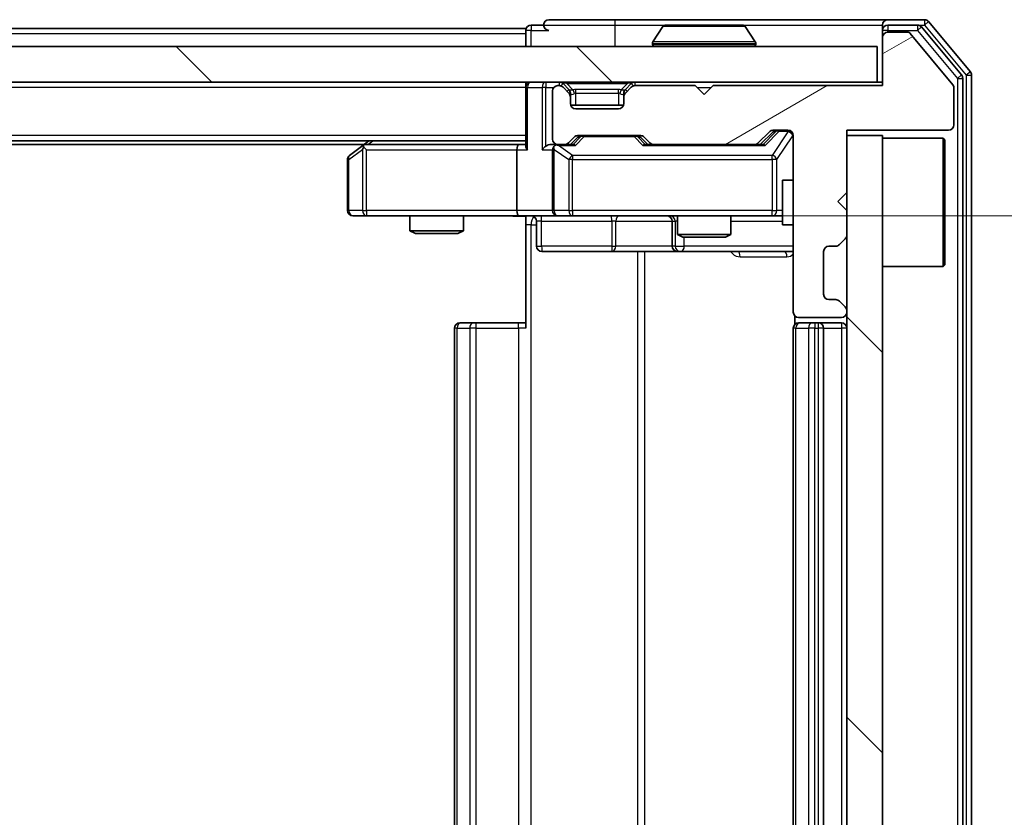
# Model space of a CAD drawing. Units: millimetres. Extents: x 0 to 8271, y 0 to 1405.
# Drawn here: x 2322 to 2377, y 1106 to 1150 of the extents above; entities that cross this region are included whole.
import ezdxf

# ---------------------------------------------------------------- set-up
doc = ezdxf.new("R2010")
doc.units = ezdxf.units.MM
doc.header["$LTSCALE"] = 2.5
doc.layers.get('Defpoints').update_dxf_attribs({"lineweight": 25})
for name, color, linetype, lineweight in [('Dimension (ISO)', 7, 'Continuous', 18), ('Dimension (ISO) @ 1', 7, 'Continuous', 18), ('Hatch (ISO)', 1, 'Continuous', 18), ('Visible (ISO)', 7, 'Continuous', 35), ('Visible Narrow (ISO)', 7, 'Continuous', 25)]:
    doc.layers.add(name, color=color, linetype=linetype, lineweight=lineweight)
doc.styles.add('Note Text (TK)', font='MS PGothic.ttf')
doc.dimstyles.new('Default - Method 1b (TK)', dxfattribs={"dimscale": 2.5, "dimtxt": 2.5, "dimasz": 2.5, "dimexe": 1, "dimexo": 1.5, "dimgap": 1, "dimtad": 1, "dimrnd": 1e-08, "dimdsep": 46, "dimtxsty": 'Note Text (TK)', "dimcen": 0.09, "dimdle": 5, "dimclrd": 100, "dimclre": 100, "dimclrt": 7, "dimadec": 1, "dimazin": 1, "dimtfac": 1, "dimtmove": 0, "dimatfit": 3, "dimfxl": 1, "dimtolj": 1, "dimlwd": -1, "dimlwe": -1, "dimarcsym": 0})
pattern_1 = [(135.0002, (915, -40), (-11.22528, -11.22536), [])]

# ---------------------------------------------------------------- blocks, each defined once
blk = doc.blocks.new('*D36')
at = {"layer": 'Defpoints', "color": 0}
for p in [(2349.723, 1139.306), (2349.723, 1073.306), (2444.723, 1073.306)]:
    blk.add_point(p, dxfattribs=at)
at = {"layer": 'Dimension (ISO)', "color": 100}
for p, q in [((2357.223, 1139.306), (2449.723, 1139.306)), ((2444.723, 1126.806), (2444.723, 1085.806)), ((2357.223, 1073.306), (2449.723, 1073.306))]:
    blk.add_line(p, q, dxfattribs=at)
for points in [[(2442.64, 1126.806), (2446.807, 1126.806), (2444.723, 1139.306)], [(2442.64, 1085.806), (2446.807, 1085.806), (2444.723, 1073.306)]]:
    blk.add_solid(points, dxfattribs=at)
at = {"layer": 'Dimension (ISO)', "color": 7, "insert": (2433.473, 1098.209), "char_height": 12.5, "attachment_point": 4, "rotation": 90, "style": 'Note Text (TK)'}
blk.add_mtext('\\A1;66', dxfattribs=at)

msp = doc.modelspace()

# ---------------------------------------------------------------- hatches: boundary and pattern name
at = {"layer": 'Hatch (ISO)'}
h = msp.add_hatch(dxfattribs=at)
h.set_pattern_fill('ANSI31', color=256, scale=127, angle=-14.99998, style=0)
h.set_pattern_definition([(30, (915, -40), (-7.9375, 13.74815), [])])
edge = h.paths.add_edge_path()
edge.add_line((2370.099, 1146.6059), (2360.599, 1146.6059))
edge.add_line((2360.599, 1146.6059), (2360.099, 1146.1059))
edge.add_line((2360.099, 1146.1059), (2359.599, 1146.6059))
edge.add_line((2359.599, 1146.6059), (2356.2233, 1146.6059))
edge.add_ellipse((2356.2233, 1146.3059), major_axis=(-0.3, 0), ratio=1, start_angle=270, end_angle=315)
edge.add_line((2356.0111, 1146.518), (2355.6869, 1146.1938))
edge.add_ellipse((2355.899, 1145.9817), major_axis=(-0.2121, -0.2121), ratio=1, start_angle=270, end_angle=315)
edge.add_line((2355.599, 1145.9817), (2355.599, 1145.6059))
edge.add_ellipse((2355.299, 1145.6059), major_axis=(0, -0.3), ratio=1, start_angle=0, end_angle=90, ccw=False)
edge.add_line((2355.299, 1145.3059), (2352.899, 1145.3059))
edge.add_ellipse((2352.899, 1145.6059), major_axis=(-0.3, 0), ratio=1, start_angle=0, end_angle=90, ccw=False)
edge.add_line((2352.599, 1145.6059), (2352.599, 1145.9817))
edge.add_ellipse((2352.299, 1145.9817), major_axis=(0, 0.3), ratio=1, start_angle=270, end_angle=315)
edge.add_line((2352.5111, 1146.1938), (2352.1869, 1146.518))
edge.add_ellipse((2351.9747, 1146.3059), major_axis=(-0.2121, 0.2121), ratio=1, start_angle=270, end_angle=315)
edge.add_line((2351.9747, 1146.6059), (2351.899, 1146.6059))
edge.add_ellipse((2351.899, 1146.3059), major_axis=(-0.3, 0), ratio=1, start_angle=270, end_angle=360)
edge.add_line((2351.599, 1146.3059), (2351.599, 1143.6059))
edge.add_ellipse((2351.899, 1143.6059), major_axis=(0, -0.3), ratio=1, start_angle=270, end_angle=360)
edge.add_line((2351.899, 1143.3059), (2352.2747, 1143.3059))
edge.add_ellipse((2352.2747, 1143.6059), major_axis=(0.3, 0), ratio=1, start_angle=270, end_angle=315)
edge.add_line((2352.4869, 1143.3938), (2352.8111, 1143.718))
edge.add_ellipse((2353.0233, 1143.5059), major_axis=(0.2121, 0.2121), ratio=1, start_angle=45, end_angle=90, ccw=False)
edge.add_line((2353.0233, 1143.8059), (2356.5247, 1143.8059))
edge.add_ellipse((2356.5247, 1143.5059), major_axis=(0.3, 0), ratio=1, start_angle=45, end_angle=90, ccw=False)
edge.add_line((2356.7369, 1143.718), (2357.0611, 1143.3938))
edge.add_ellipse((2357.2733, 1143.6059), major_axis=(0.2121, -0.2121), ratio=1, start_angle=270, end_angle=315)
edge.add_line((2357.2733, 1143.3059), (2362.9247, 1143.3059))
edge.add_ellipse((2362.9247, 1143.6059), major_axis=(0.3, 0), ratio=1, start_angle=270, end_angle=315)
edge.add_line((2363.1369, 1143.3938), (2363.7611, 1144.018))
edge.add_ellipse((2363.9733, 1143.8059), major_axis=(0.2121, 0.2121), ratio=1, start_angle=45, end_angle=90, ccw=False)
edge.add_line((2363.9733, 1144.1059), (2364.799, 1144.1059))
edge.add_ellipse((2364.799, 1143.8059), major_axis=(0.3, 0), ratio=1, start_angle=0, end_angle=90, ccw=False)
edge.add_line((2365.099, 1143.8059), (2365.099, 1133.9059))
edge.add_ellipse((2365.399, 1133.9059), major_axis=(0, -0.3), ratio=1, start_angle=270, end_angle=360)
edge.add_line((2365.399, 1133.6059), (2367.799, 1133.6059))
edge.add_ellipse((2367.799, 1133.9059), major_axis=(0.3, 0), ratio=1, start_angle=270, end_angle=360)
edge.add_line((2368.099, 1133.9059), (2368.099, 1133.9817))
edge.add_ellipse((2367.799, 1133.9817), major_axis=(0, 0.3), ratio=1, start_angle=270, end_angle=315)
edge.add_line((2368.0111, 1134.1938), (2367.6869, 1134.518))
edge.add_ellipse((2367.4747, 1134.3059), major_axis=(-0.2121, 0.2121), ratio=1, start_angle=270, end_angle=315)
edge.add_line((2367.4747, 1134.6059), (2367.099, 1134.6059))
edge.add_ellipse((2367.099, 1134.9059), major_axis=(-0.3, 0), ratio=1, start_angle=0, end_angle=90, ccw=False)
edge.add_line((2366.799, 1134.9059), (2366.799, 1137.3059))
edge.add_ellipse((2367.099, 1137.3059), major_axis=(0, 0.3), ratio=1, start_angle=0, end_angle=90, ccw=False)
edge.add_line((2367.099, 1137.6059), (2367.4747, 1137.6059))
edge.add_ellipse((2367.4747, 1137.9059), major_axis=(0.3, 0), ratio=1, start_angle=270, end_angle=315)
edge.add_line((2367.6869, 1137.6938), (2368.0111, 1138.018))
edge.add_ellipse((2367.799, 1138.2302), major_axis=(0.2121, 0.2121), ratio=1, start_angle=270, end_angle=315)
edge.add_line((2368.099, 1138.2302), (2368.099, 1139.6059))
edge.add_line((2368.099, 1139.6059), (2367.599, 1140.1059))
edge.add_line((2367.599, 1140.1059), (2368.099, 1140.6059))
edge.add_line((2368.099, 1140.6059), (2368.099, 1144.1059))
edge.add_line((2368.099, 1144.1059), (2373.799, 1144.1059))
edge.add_ellipse((2373.799, 1144.4059), major_axis=(0.3, 0), ratio=1, start_angle=270, end_angle=360)
edge.add_line((2374.099, 1144.4059), (2374.099, 1146.5335))
edge.add_ellipse((2373.899, 1146.5335), major_axis=(0, 0.2), ratio=1, start_angle=270, end_angle=309.80557)
edge.add_line((2374.0526, 1146.6615), (2371.659, 1149.534))
edge.add_ellipse((2371.5053, 1149.4059), major_axis=(-0.128, 0.1536), ratio=1, start_angle=270, end_angle=320.19443)
edge.add_line((2371.5053, 1149.6059), (2370.399, 1149.6059))
edge.add_ellipse((2370.399, 1149.3059), major_axis=(-0.3, 0), ratio=1, start_angle=270, end_angle=360)
edge.add_line((2370.099, 1149.3059), (2370.099, 1146.6059))
h = msp.add_hatch(dxfattribs=at)
h.set_pattern_fill('ANSI31', color=256, scale=127, angle=90.00021, style=0)
h.set_pattern_definition(pattern_1)
h.paths.add_polyline_path([(2130.399, 1148.8059), (2130.399, 1146.8059), (2369.799, 1146.8059), (2369.799, 1148.8059)])
h = msp.add_hatch(dxfattribs=at)
h.set_pattern_fill('ANSI31', color=256, scale=127, angle=90.00021, style=0)
h.set_pattern_definition(pattern_1)
h.paths.add_polyline_path([(2370.099, 1143.8059), (2368.099, 1143.8059), (2368.099, 1068.8059), (2370.099, 1068.8059)])

# ---------------------------------------------------------------- linework, layer by layer
at = {"layer": 'Visible (ISO)'}
for p, q in [((2355.099, 1150.3059), (2351.399, 1150.3059)), ((2370.399, 1150.3059), (2355.099, 1150.3059)), ((2372.4585, 1150.3059), (2370.399, 1150.3059)), ((2375.0295, 1147.3894), (2372.6889, 1150.198)), ((2350.099, 1149.8059), (2150.099, 1149.8059)), ((2350.099, 1149.5059), (2350.099, 1149.8059)), ((2351.099, 1150.0059), (2350.399, 1150.0059)), ((2357.7898, 1149.9149), (2357.2313, 1149.0556)), ((2362.2405, 1150.0059), (2357.9575, 1150.0059)), ((2362.4081, 1149.9149), (2362.9667, 1149.0556)), ((2370.099, 1149.7059), (2370.099, 1150.0059)), ((2370.099, 1149.7059), (2370.099, 1149.3059)), ((2372.0576, 1150.0059), (2370.399, 1150.0059)), ((2371.5053, 1149.6059), (2370.399, 1149.6059)), ((2374.5295, 1147.2083), (2372.2881, 1149.898)), ((2350.099, 1149.5059), (2350.099, 1148.8059)), ((2370.099, 1149.3059), (2370.099, 1146.6059)), ((2374.0526, 1146.6615), (2371.659, 1149.534)), ((2369.799, 1148.8059), (2130.399, 1148.8059)), ((2357.199, 1148.9059), (2357.199, 1148.9466)), ((2362.999, 1148.9059), (2362.999, 1148.9466)), ((2369.799, 1146.8059), (2369.799, 1148.8059)), ((2130.399, 1146.8059), (2369.799, 1146.8059)), ((2350.099, 1146.5059), (2350.099, 1146.8059)), ((2370.099, 1146.8059), (2369.799, 1146.8059)), ((2374.599, 1065.5956), (2374.599, 1147.0163)), ((2375.099, 1065.4145), (2375.099, 1147.1973)), ((2350.099, 1146.5059), (2350.099, 1143.218)), ((2351.599, 1146.3059), (2351.599, 1143.6059)), ((2351.9747, 1146.6059), (2351.899, 1146.6059)), ((2352.5111, 1146.3938), (2352.1869, 1146.718)), ((2352.5111, 1146.1938), (2352.1869, 1146.518)), ((2352.5316, 1146.3733), (2352.5111, 1146.3938)), ((2355.6869, 1146.3938), (2355.6664, 1146.3733)), ((2356.0111, 1146.718), (2355.6869, 1146.3938)), ((2356.0111, 1146.518), (2355.6869, 1146.1938)), ((2359.599, 1146.6059), (2356.2233, 1146.6059)), ((2360.099, 1146.1059), (2359.599, 1146.6059)), ((2360.599, 1146.6059), (2360.099, 1146.1059)), ((2370.099, 1146.6059), (2360.599, 1146.6059)), ((2374.099, 1144.4059), (2374.099, 1146.5335)), ((2352.599, 1145.9817), (2352.599, 1146.1817)), ((2352.599, 1145.6059), (2352.599, 1145.9817)), ((2355.599, 1146.1817), (2355.599, 1145.9817)), ((2355.599, 1145.9817), (2355.599, 1145.6059)), ((2355.5818, 1145.5059), (2352.6162, 1145.5059)), ((2355.299, 1145.3059), (2352.899, 1145.3059)), ((2363.1369, 1143.3938), (2363.7611, 1144.018)), ((2363.249, 1143.3059), (2363.9611, 1144.018)), ((2363.9733, 1144.1059), (2364.799, 1144.1059)), ((2368.099, 1140.6059), (2368.099, 1144.1059)), ((2368.099, 1144.1059), (2373.799, 1144.1059)), ((2350.099, 1143.5059), (2150.099, 1143.5059)), ((2341.299, 1143.5059), (2340.9523, 1143.2459)), ((2352.4869, 1143.3938), (2352.8111, 1143.718)), ((2352.599, 1143.3059), (2353.0111, 1143.718)), ((2353.0233, 1143.8059), (2356.5247, 1143.8059)), ((2356.5369, 1143.718), (2356.949, 1143.3059)), ((2356.7369, 1143.718), (2357.0611, 1143.3938)), ((2365.099, 1143.8059), (2365.099, 1133.9059)), ((2370.099, 1143.8059), (2368.099, 1143.8059)), ((2368.099, 1143.8059), (2368.099, 1068.8059)), ((2370.099, 1068.8059), (2370.099, 1143.8059)), ((2370.099, 1143.6559), (2373.499, 1143.6559)), ((2373.499, 1136.4559), (2373.499, 1143.6559)), ((2373.599, 1143.5559), (2373.499, 1143.6559)), ((2373.599, 1143.5559), (2373.599, 1136.5559)), ((2341.0323, 1143.3059), (2159.1657, 1143.3059)), ((2340.9523, 1143.2459), (2340.219, 1142.6959)), ((2341.1624, 1143.0059), (2341.0068, 1143.1615)), ((2349.7233, 1143.3059), (2341.1323, 1143.3059)), ((2349.599, 1143.0059), (2349.599, 1139.6059)), ((2350.099, 1143.3059), (2349.7233, 1143.3059)), ((2351.899, 1143.3059), (2351.5233, 1143.3059)), ((2351.599, 1143.0059), (2351.599, 1139.6059)), ((2351.899, 1143.3059), (2352.2747, 1143.3059)), ((2352.7751, 1143.3059), (2352.2747, 1143.3059)), ((2357.2733, 1143.3059), (2356.7729, 1143.3059)), ((2357.2733, 1143.3059), (2362.9247, 1143.3059)), ((2363.4251, 1143.3059), (2362.9247, 1143.3059)), ((2340.099, 1142.4559), (2340.099, 1139.6059)), ((2364.499, 1141.3059), (2364.499, 1138.8059)), ((2365.099, 1141.3059), (2364.499, 1141.3059)), ((2367.599, 1140.1059), (2368.099, 1140.6059)), ((2368.099, 1139.6059), (2367.599, 1140.1059)), ((2368.099, 1138.2302), (2368.099, 1139.6059)), ((2340.399, 1139.3059), (2341.1624, 1139.3059)), ((2341.1624, 1139.3059), (2349.7233, 1139.3059)), ((2343.599, 1139.3059), (2343.599, 1138.4593)), ((2346.599, 1139.3059), (2346.599, 1138.4593)), ((2351.899, 1139.3059), (2349.7233, 1139.3059)), ((2350.099, 1139.2982), (2350.099, 1138.8059)), ((2351.899, 1139.3059), (2352.7172, 1139.3059)), ((2352.7172, 1139.3059), (2363.9136, 1139.3059)), ((2358.599, 1139.3059), (2358.599, 1138.2593)), ((2361.599, 1139.3059), (2361.599, 1138.2593)), ((2363.9136, 1139.3059), (2364.499, 1139.3059)), ((2350.099, 1133.0059), (2350.099, 1138.8059)), ((2350.7003, 1139.0059), (2350.7003, 1137.6059)), ((2358.3045, 1139.0059), (2358.3045, 1137.6059)), ((2365.099, 1138.8059), (2364.499, 1138.8059)), ((2343.599, 1138.4593), (2346.599, 1138.4593)), ((2343.9057, 1138.3059), (2343.599, 1138.4593)), ((2346.2923, 1138.3059), (2343.9057, 1138.3059)), ((2346.2923, 1138.3059), (2346.599, 1138.4593)), ((2358.599, 1138.2593), (2361.599, 1138.2593)), ((2358.9057, 1138.1059), (2358.599, 1138.2593)), ((2361.2923, 1138.1059), (2358.9057, 1138.1059)), ((2361.2923, 1138.1059), (2361.599, 1138.2593)), ((2367.6869, 1137.6938), (2368.0111, 1138.018)), ((2367.099, 1137.6059), (2367.4747, 1137.6059)), ((2351.0003, 1137.3059), (2354.9299, 1137.3059)), ((2354.9299, 1137.3059), (2358.6045, 1137.3059)), ((2358.6045, 1137.3059), (2358.776, 1137.3059)), ((2358.776, 1137.3059), (2365.099, 1137.3059)), ((2366.799, 1134.9059), (2366.799, 1137.3059)), ((2370.099, 1136.4559), (2373.499, 1136.4559)), ((2373.599, 1136.5559), (2373.499, 1136.4559)), ((2367.4747, 1134.6059), (2367.099, 1134.6059)), ((2368.0111, 1134.1938), (2367.6869, 1134.518)), ((2365.1888, 1133.6918), (2365.1888, 1133.22)), ((2365.399, 1133.6059), (2367.799, 1133.6059)), ((2368.099, 1133.9059), (2368.099, 1133.9817)), ((2346.099, 1133.0059), (2346.099, 1079.6059)), ((2346.399, 1133.3059), (2346.4576, 1133.3059)), ((2347.1647, 1133.3059), (2346.4576, 1133.3059)), ((2347.1647, 1133.3059), (2347.3061, 1133.3059)), ((2349.6848, 1133.3059), (2347.3061, 1133.3059)), ((2349.6848, 1133.3059), (2350.099, 1133.3059)), ((2365.099, 1133.0059), (2365.099, 1079.6059)), ((2365.399, 1133.3059), (2365.4576, 1133.3059)), ((2366.1647, 1133.3059), (2365.4576, 1133.3059)), ((2366.1647, 1133.3059), (2366.3061, 1133.3059)), ((2366.499, 1133.3059), (2366.3061, 1133.3059)), ((2367.799, 1133.3059), (2366.499, 1133.3059)), ((2366.799, 1079.6059), (2366.799, 1133.0059))]:
    msp.add_line(p, q, dxfattribs=at)
for centre, radius, start, end in [((2351.399, 1150.0059), 0.3, 90, 180), ((2370.399, 1150.0059), 0.3, 90, 180), ((2372.4585, 1150.0059), 0.3, 39.80557, 90), ((2350.399, 1149.7059), 0.3, 90, 180), ((2351.399, 1150.0059), 0.3, 180, 270), ((2357.9575, 1149.8059), 0.2, 90, 146.97613), ((2362.2405, 1149.8059), 0.2, 33.02387, 90), ((2370.399, 1149.7059), 0.3, 90, 180), ((2370.399, 1149.3059), 0.3, 90, 180), ((2371.5053, 1149.4059), 0.2, 39.80557, 90), ((2372.0576, 1149.7059), 0.3, 39.80557, 90), ((2357.399, 1148.9466), 0.2, 146.97613, 180), ((2362.799, 1148.9466), 0.2, 0, 33.02387), ((2357.299, 1148.9059), 0.1, 180, 270), ((2362.899, 1148.9059), 0.1, 270, 0), ((2374.799, 1147.1973), 0.3, 0, 39.80557), ((2350.399, 1146.5059), 0.3, 90, 180), ((2351.9747, 1146.5059), 0.3, 45, 90), ((2356.2233, 1146.5059), 0.3, 90, 135), ((2374.299, 1147.0163), 0.3, 0, 39.80557), ((2351.899, 1146.3059), 0.3, 90, 180), ((2351.9747, 1146.3059), 0.3, 45, 90), ((2352.299, 1146.1817), 0.3, 0, 45), ((2355.899, 1146.1817), 0.3, 135, 180), ((2356.2233, 1146.3059), 0.3, 90, 135), ((2373.899, 1146.5335), 0.2, 0, 39.80557), ((2352.299, 1145.9817), 0.3, 0, 45), ((2355.899, 1145.9817), 0.3, 135, 180), ((2352.899, 1145.6059), 0.3, 180, 270), ((2355.299, 1145.6059), 0.3, 270, 0), ((2363.9733, 1143.8059), 0.3, 90, 135), ((2364.799, 1143.8059), 0.3, 0, 90), ((2373.799, 1144.4059), 0.3, 270, 0), ((2351.899, 1143.6059), 0.3, 180, 270), ((2353.0233, 1143.5059), 0.3, 90, 135), ((2356.5247, 1143.5059), 0.3, 45, 90), ((2341.1323, 1143.0059), 0.3, 113.43798, 126.8699), ((2341.1323, 1143.0059), 0.3, 90, 113.43798), ((2351.899, 1143.0059), 0.3, 148.75555, 180), ((2351.899, 1143.0059), 0.3, 90, 113.43798), ((2352.2747, 1143.6059), 0.3, 270, 315), ((2357.2733, 1143.6059), 0.3, 225, 270), ((2362.9247, 1143.6059), 0.3, 270, 315), ((2340.399, 1142.4559), 0.3, 126.8699, 180), ((2340.399, 1139.6059), 0.3, 180, 270), ((2351.899, 1139.6059), 0.3, 180, 270), ((2350.4003, 1139.0059), 0.3, 0, 90), ((2358.0045, 1139.0059), 0.3, 0, 90), ((2367.799, 1138.2302), 0.3, 315, 0), ((2351.0003, 1137.6059), 0.3, 180, 270), ((2358.6045, 1137.6059), 0.3, 180, 270), ((2367.099, 1137.3059), 0.3, 90, 180), ((2367.4747, 1137.9059), 0.3, 270, 315), ((2367.099, 1134.9059), 0.3, 180, 270), ((2367.4747, 1134.3059), 0.3, 45, 90), ((2367.799, 1133.9817), 0.3, 0, 45), ((2365.399, 1133.9059), 0.3, 180, 270), ((2367.799, 1133.9059), 0.3, 270, 0), ((2346.399, 1133.0059), 0.3, 90, 180), ((2365.399, 1133.0059), 0.3, 90, 180), ((2366.499, 1133.0059), 0.3, 0, 90), ((2367.799, 1133.0059), 0.3, 0, 90)]:
    msp.add_arc(centre, radius, start, end, dxfattribs=at)
for centre, major_axis, ratio, start_param, end_param in [((2364.1733, 1143.8059), (-0.3, 0), 0.9998508, 4.712389, 5.4978618), ((2353.2233, 1143.5059), (-0.3, 0), 0.9998508, 4.712389, 5.4978618), ((2356.3247, 1143.5059), (0.3, 0), 0.9998508, 0.7853235, 1.5707963), ((2341.1624, 1143.0285), (0.2411, 0.4823), 0.3700244, 1.4790131, 1.7537399), ((2349.7233, 1143.0059), (0, -0.3), 0.4142136, 3.1415927, 4.712389), ((2350.399, 1143.0059), (0.2772, -0.2772), 0.4142136, 3.5342917, 4.3196899), ((2351.2233, 1143.0059), (-0.2772, -0.2772), 0.4142136, 4.3196899, 5.1050881), ((2351.5233, 1143.0059), (-0.4243, 0), 0.7071068, 4.712389, 5.4977871), ((2351.899, 1143.0285), (-0.2515, 0.483), 0.3384375, 1.1216156, 1.3963425), ((2351.9312, 1143.0059), (-0.6487, 0.2044), 0.3384375, 4.8186392, 5.0530703), ((2352.8782, 1143.0059), (0.1246, -0.2958), 0.4004104, 2.3310669, 2.974568), ((2356.6698, 1143.0059), (-0.1246, -0.2958), 0.4004104, 3.3086173, 3.9521184), ((2363.5282, 1143.0059), (0.1246, -0.2958), 0.4004104, 2.3310669, 2.974568), ((2349.7233, 1139.6059), (0, -0.3), 0.4142136, 4.712389, 6.2831853)]:
    msp.add_ellipse(centre, major_axis=major_axis, ratio=ratio, start_param=start_param, end_param=end_param, dxfattribs=at)
for points, knots in [([(2358.0815, 1150.0059), (2358.0808, 1150.0059), (2358.0801, 1150.0059), (2358.0783, 1150.0059), (2358.0773, 1150.0059), (2358.0763, 1150.0059)], [-0.00023059908, -0.00023059908, -0.00023059908, -0.00023059908, 0, 0, 0.00033832945, 0.00033832945, 0.00033832945, 0.00033832945]), ([(2358.0763, 1150.0059), (2358.0772, 1150.0059), (2358.0781, 1150.0059), (2358.0797, 1150.0059), (2358.0804, 1150.0059), (2358.0811, 1150.0059)], [-0.00033832945, -0.00033832945, -0.00033832945, -0.00033832945, 0, 0, 0.00024151791, 0.00024151791, 0.00024151791, 0.00024151791]), ([(2360.4883, 1150.0059), (2360.4883, 1150.0059), (2360.4882, 1150.0059), (2360.4878, 1150.0059), (2360.4875, 1150.0059), (2360.4872, 1150.0059)], [-0.00005424966, -0.00005424966, -0.00005424966, -0.00005424966, 0, 0, 0.00024151791, 0.00024151791, 0.00024151791, 0.00024151791]), ([(2360.4883, 1150.0059), (2360.4885, 1150.0059), (2360.4886, 1150.0059), (2360.489, 1150.0059), (2360.4892, 1150.0059), (2360.4894, 1150.0059)], [-0.00023059908, -0.00023059908, -0.00023059908, -0.00023059908, 0, 0, 0.00033832945, 0.00033832945, 0.00033832945, 0.00033832945]), ([(2341.013, 1143.2812), (2341.012, 1143.2788), (2341.0111, 1143.2762), (2341.0059, 1143.259), (2341.0034, 1143.2396), (2341.0029, 1143.2024), (2341.0043, 1143.1815), (2341.0068, 1143.1615)], [0.381031219, 0.381031219, 0.381031219, 0.381031219, 0.382741903, 0.382741903, 0.391761654, 0.391761654, 0.398553638, 0.398553638, 0.398553638, 0.398553638]), ([(2351.7797, 1143.2812), (2351.7734, 1143.2784), (2351.7673, 1143.2756), (2351.7348, 1143.2588), (2351.7057, 1143.2373), (2351.6695, 1143.2003), (2351.6544, 1143.1807), (2351.6425, 1143.1615)], [0.250886757, 0.250886757, 0.250886757, 0.250886757, 0.252877969, 0.252877969, 0.261958418, 0.261958418, 0.268388032, 0.268388032, 0.268388032, 0.268388032]), ([(2350.099, 1139.2941), (2349.9057, 1139.2841), (2349.712, 1139.2778), (2349.3245, 1139.2888), (2349.1306, 1139.3059), (2348.9364, 1139.3059)], [0, 0, 0, 0, 0.05805072, 0.05805072, 0.11630897, 0.11630897, 0.11630897, 0.11630897])]:
    msp.add_open_spline(points, degree=3, knots=knots, dxfattribs=at)
at = {"layer": 'Visible Narrow (ISO)'}
for p, q in [((2355.099, 1150.3059), (2355.099, 1150.0059)), ((2372.4585, 1150.3059), (2372.4585, 1150.0059)), ((2372.4585, 1150.0059), (2372.6889, 1150.198)), ((2350.399, 1149.7059), (2350.099, 1149.7059)), ((2350.399, 1150.0059), (2350.399, 1149.7059)), ((2350.399, 1149.7059), (2351.399, 1149.7059)), ((2350.399, 1148.8059), (2350.399, 1149.7059)), ((2351.099, 1150.0059), (2355.099, 1150.0059)), ((2355.099, 1150.0059), (2355.099, 1148.8059)), ((2355.099, 1150.0059), (2357.9575, 1150.0059)), ((2362.4081, 1149.9149), (2357.7898, 1149.9149)), ((2362.2405, 1150.0059), (2370.099, 1150.0059)), ((2370.399, 1149.7059), (2370.099, 1149.7059)), ((2370.399, 1150.0059), (2370.399, 1149.7059)), ((2370.399, 1149.7059), (2372.0576, 1149.7059)), ((2370.399, 1149.6059), (2370.399, 1149.7059)), ((2372.0576, 1150.0059), (2372.0576, 1149.7059)), ((2372.0576, 1150.0059), (2372.4585, 1150.0059)), ((2372.0576, 1149.7059), (2372.2881, 1149.898)), ((2372.0576, 1149.7059), (2374.299, 1147.0163)), ((2372.4585, 1150.0059), (2374.799, 1147.1973)), ((2350.099, 1149.5059), (2150.099, 1149.5059)), ((2362.9667, 1149.0556), (2357.2313, 1149.0556)), ((2362.999, 1148.9466), (2357.199, 1148.9466)), ((2357.199, 1148.9059), (2362.999, 1148.9059)), ((2375.0295, 1147.3894), (2374.799, 1147.1973)), ((2351.2233, 1146.8059), (2351.2233, 1146.5059)), ((2351.9747, 1146.8059), (2351.9747, 1146.6059)), ((2352.399, 1146.718), (2352.399, 1146.8059)), ((2355.799, 1146.718), (2355.799, 1146.8059)), ((2356.2233, 1146.6059), (2356.2233, 1146.8059)), ((2374.5295, 1147.2083), (2374.299, 1147.0163)), ((2374.299, 1147.0163), (2374.599, 1147.0163)), ((2374.299, 1147.0163), (2374.299, 1065.5956)), ((2374.799, 1147.1973), (2375.099, 1147.1973)), ((2374.799, 1147.1973), (2374.799, 1065.4145)), ((2350.099, 1146.5059), (2150.099, 1146.5059)), ((2350.1869, 1146.5059), (2350.099, 1146.5059)), ((2350.1869, 1146.5059), (2351.0111, 1146.5059)), ((2350.1869, 1143.0059), (2350.1869, 1146.5059)), ((2351.2233, 1146.5059), (2351.0111, 1146.5059)), ((2351.0111, 1146.5059), (2351.0111, 1143.0059)), ((2351.2233, 1146.5059), (2351.6754, 1146.5059)), ((2351.2233, 1143.218), (2351.2233, 1146.5059)), ((2352.1869, 1146.718), (2352.0618, 1146.593)), ((2352.399, 1146.718), (2352.7437, 1146.3733)), ((2352.399, 1146.718), (2355.799, 1146.718)), ((2352.4111, 1146.2938), (2352.5111, 1146.3938)), ((2352.899, 1146.1817), (2352.899, 1146.3938)), ((2355.299, 1146.3938), (2352.899, 1146.3938)), ((2355.299, 1146.1817), (2355.299, 1146.3938)), ((2355.799, 1146.718), (2355.4543, 1146.3733)), ((2355.6869, 1146.3938), (2355.7869, 1146.2938)), ((2356.1362, 1146.593), (2356.0111, 1146.718)), ((2359.699, 1146.5059), (2360.499, 1146.5059)), ((2352.599, 1146.1817), (2352.5226, 1146.1817)), ((2352.599, 1146.1817), (2352.6092, 1146.1612)), ((2352.899, 1146.1817), (2355.299, 1146.1817)), ((2352.899, 1145.5059), (2352.899, 1146.1817)), ((2355.299, 1146.1817), (2355.299, 1145.5059)), ((2355.5888, 1146.1612), (2355.599, 1146.1817)), ((2355.6754, 1146.1817), (2355.599, 1146.1817)), ((2364.0977, 1144.018), (2363.402, 1143.3059)), ((2363.5282, 1143.2459), (2364.3098, 1144.0459)), ((2364.799, 1144.024), (2363.9136, 1142.6959)), ((2363.9611, 1144.018), (2364.0977, 1144.018)), ((2364.3098, 1144.1059), (2364.3098, 1144.0459)), ((2364.3098, 1144.0459), (2364.799, 1144.0459)), ((2364.799, 1144.0459), (2364.799, 1144.1059)), ((2364.799, 1144.0459), (2364.799, 1144.024)), ((2350.099, 1143.8059), (2150.099, 1143.8059)), ((2341.2458, 1143.3059), (2341.5125, 1143.5059)), ((2353.1546, 1143.718), (2352.752, 1143.3059)), ((2352.8782, 1143.2459), (2353.3667, 1143.7459)), ((2353.0111, 1143.718), (2353.1546, 1143.718)), ((2353.3667, 1143.8059), (2353.3667, 1143.7459)), ((2353.3667, 1143.7459), (2356.1813, 1143.7459)), ((2356.1813, 1143.7459), (2356.1813, 1143.8059)), ((2356.1813, 1143.7459), (2356.6698, 1143.2459)), ((2356.796, 1143.3059), (2356.3934, 1143.718)), ((2356.3934, 1143.718), (2356.5369, 1143.718)), ((2364.1819, 1142.4559), (2365.0673, 1143.784)), ((2365.099, 1143.784), (2365.0673, 1143.784)), ((2365.0673, 1143.784), (2365.0673, 1141.3059)), ((2340.1796, 1142.4559), (2340.943, 1143.0285)), ((2340.943, 1143.0285), (2340.943, 1139.6059)), ((2341.1624, 1143.0059), (2349.599, 1143.0059)), ((2341.1624, 1139.6059), (2341.1624, 1143.0059)), ((2349.599, 1143.0059), (2350.1869, 1143.0059)), ((2351.0111, 1143.0059), (2351.599, 1143.0059)), ((2351.6943, 1143.0285), (2352.5126, 1142.4559)), ((2351.6943, 1139.6059), (2351.6943, 1143.0285)), ((2351.9312, 1143.2459), (2352.8782, 1143.2459)), ((2352.7172, 1142.6959), (2351.9312, 1143.2459)), ((2356.6698, 1143.2459), (2363.5282, 1143.2459)), ((2340.099, 1142.4559), (2340.1796, 1142.4559)), ((2340.1796, 1139.6059), (2340.1796, 1142.4559)), ((2352.7172, 1142.4559), (2352.5126, 1142.4559)), ((2352.5126, 1142.4559), (2352.5126, 1139.6059)), ((2352.7172, 1142.6959), (2352.7172, 1142.4559)), ((2363.9136, 1142.6959), (2352.7172, 1142.6959)), ((2352.7172, 1139.6059), (2352.7172, 1142.4559)), ((2352.7172, 1142.4559), (2363.9136, 1142.4559)), ((2363.9136, 1142.4559), (2363.9136, 1142.6959)), ((2364.1819, 1142.4559), (2363.9136, 1142.4559)), ((2363.9136, 1142.4559), (2363.9136, 1139.6059)), ((2364.1819, 1139.6059), (2364.1819, 1142.4559)), ((2340.099, 1139.6059), (2340.1796, 1139.6059)), ((2340.943, 1139.6059), (2340.1796, 1139.6059)), ((2340.943, 1139.6059), (2341.1624, 1139.6059)), ((2349.599, 1139.6059), (2341.1624, 1139.6059)), ((2341.1624, 1139.6059), (2341.1624, 1139.3059)), ((2351.599, 1139.6059), (2349.599, 1139.6059)), ((2351.599, 1139.6059), (2351.6943, 1139.6059)), ((2352.5126, 1139.6059), (2351.6943, 1139.6059)), ((2352.5126, 1139.6059), (2352.7172, 1139.6059)), ((2352.7172, 1139.6059), (2352.7172, 1139.3059)), ((2363.9136, 1139.6059), (2352.7172, 1139.6059)), ((2363.9136, 1139.6059), (2364.1819, 1139.6059)), ((2363.9136, 1139.3059), (2363.9136, 1139.6059)), ((2364.499, 1139.6059), (2364.1819, 1139.6059)), ((2350.3919, 1138.8059), (2350.099, 1138.8059)), ((2350.3919, 1073.8059), (2350.3919, 1138.8059)), ((2350.3919, 1138.8059), (2350.7003, 1138.8059)), ((2350.9872, 1139.0059), (2350.7003, 1139.0059)), ((2350.9872, 1139.0059), (2354.9169, 1139.0059)), ((2350.9872, 1137.6059), (2350.9872, 1139.0059)), ((2355.1421, 1139.0059), (2354.9169, 1139.0059)), ((2354.9169, 1139.0059), (2354.9169, 1137.6059)), ((2355.1421, 1139.0059), (2358.3045, 1139.0059)), ((2355.1421, 1137.6059), (2355.1421, 1139.0059)), ((2358.3048, 1139.0059), (2358.3045, 1139.0059)), ((2358.3048, 1139.0059), (2358.4763, 1139.0059)), ((2358.3048, 1137.6059), (2358.3048, 1139.0059)), ((2358.599, 1139.0059), (2358.4763, 1139.0059)), ((2358.4763, 1139.0059), (2358.4763, 1137.6059)), ((2361.599, 1139.0059), (2364.499, 1139.0059)), ((2358.9882, 1137.6059), (2358.9882, 1138.1059)), ((2350.7003, 1137.6059), (2350.9872, 1137.6059)), ((2354.9169, 1137.6059), (2350.9872, 1137.6059)), ((2354.9169, 1137.6059), (2355.1421, 1137.6059)), ((2358.3045, 1137.6059), (2355.1421, 1137.6059)), ((2358.3045, 1137.6059), (2358.3048, 1137.6059)), ((2358.4763, 1137.6059), (2358.3048, 1137.6059)), ((2358.4763, 1137.6059), (2358.9882, 1137.6059)), ((2365.099, 1137.6059), (2358.9882, 1137.6059)), ((2356.3699, 1137.3059), (2356.3699, 1075.3059)), ((2356.7742, 1075.3059), (2356.7742, 1137.3059)), ((2362.1138, 1137.0059), (2364.7439, 1137.0059)), ((2346.2454, 1133.0059), (2346.099, 1133.0059)), ((2346.2454, 1079.6059), (2346.2454, 1133.0059)), ((2346.2454, 1133.0059), (2346.9525, 1133.0059)), ((2346.9525, 1133.0059), (2346.9525, 1079.6059)), ((2347.3061, 1133.0059), (2346.9525, 1133.0059)), ((2347.3061, 1133.0059), (2347.3061, 1133.3059)), ((2347.3061, 1079.6059), (2347.3061, 1133.0059)), ((2347.3061, 1133.0059), (2349.6848, 1133.0059)), ((2349.6848, 1133.0059), (2349.6848, 1133.3059)), ((2349.6848, 1133.0059), (2349.6848, 1079.6059)), ((2350.099, 1133.0059), (2349.6848, 1133.0059)), ((2365.2454, 1133.0059), (2365.099, 1133.0059)), ((2365.2454, 1079.6059), (2365.2454, 1133.0059)), ((2365.2454, 1133.0059), (2365.9525, 1133.0059)), ((2365.9525, 1133.0059), (2365.9525, 1079.6059)), ((2366.3061, 1133.0059), (2365.9525, 1133.0059)), ((2366.3061, 1133.3059), (2366.3061, 1133.0059)), ((2366.3061, 1079.6059), (2366.3061, 1133.0059)), ((2366.3061, 1133.0059), (2366.499, 1133.0059)), ((2366.499, 1133.3059), (2366.499, 1133.0059)), ((2366.499, 1133.0059), (2366.499, 1079.6059)), ((2366.799, 1133.0059), (2366.499, 1133.0059)), ((2366.799, 1133.0059), (2367.799, 1133.0059)), ((2367.799, 1133.3059), (2367.799, 1133.0059)), ((2367.799, 1133.0059), (2367.799, 1079.6059)), ((2368.099, 1133.0059), (2367.799, 1133.0059))]:
    msp.add_line(p, q, dxfattribs=at)
for centre, radius, start, end in [((2352.899, 1145.7938), 0.6, 90, 105), ((2355.299, 1145.7938), 0.6, 75, 90), ((2356.1813, 1143.5059), 0.3, 45, 90.00428)]:
    msp.add_arc(centre, radius, start, end, dxfattribs=at)
for centre, major_axis, ratio, start_param, end_param in [((2350.399, 1146.5059), (0, 0.3), 0.7071068, 0, 1.5707963), ((2351.2233, 1146.5059), (0, 0.3), 0.7071068, 0, 1.5707963), ((2352.8233, 1146.5059), (-0.6476, 0.2345), 0.1095524, 5.465756, 6.5129536), ((2352.3194, 1146.1612), (0.2121, 0.2121), 0.9351131, 5.4642684, 6.2831853), ((2352.899, 1146.4302), (-0.3688, -0.0542), 0.100173, 0.0743487, 1.1215463), ((2352.7437, 1146.1612), (0.0776, -0.2898), 0.2505628, 1.5037588, 2.3226757), ((2355.4543, 1146.1612), (-0.0776, -0.2898), 0.2505628, 3.9605096, 4.7794265), ((2355.299, 1146.4302), (-0.3688, 0.0542), 0.100173, 2.0200464, 3.0672439), ((2355.8785, 1146.1612), (-0.2121, 0.2121), 0.9351131, 0, 0.8189169), ((2355.3747, 1146.5059), (0.6476, 0.2345), 0.1095524, 6.053417, 7.1006146), ((2352.899, 1146.4302), (-0.2751, -0.289), 0.4138619, 6.1349654, 7.1821629), ((2352.899, 1145.5817), (0, 0.6), 0.5, 0, 0.2617994), ((2355.299, 1145.5817), (0, 0.6), 0.5, 6.0213859, 6.2831853), ((2355.299, 1146.4302), (0.2751, -0.289), 0.4138619, 5.3842077, 6.4314052), ((2364.3098, 1143.8059), (0, 0.3), 0.9998508, 0, 0.7854728), ((2364.3098, 1143.8059), (-0.2146, 0.2096), 0.6901674, 5.305635, 6.266302), ((2364.799, 1143.8059), (0.3, 0), 0.8, 0, 1.5707963), ((2364.799, 1143.784), (0.3, 0), 0.8, 0, 1.5707963), ((2364.799, 1143.784), (0.2496, -0.1664), 0.7427814, 0.7314474, 2.0305866), ((2353.3667, 1143.5059), (0, 0.3), 0.9998508, 0, 0.7854728), ((2353.3667, 1143.5059), (-0.2146, 0.2096), 0.6901674, 5.305635, 6.266302), ((2356.1813, 1143.5059), (0.2146, 0.2096), 0.6901674, 0.0168833, 0.9775503), ((2340.399, 1142.4559), (-0.18, 0.24), 0.6509254, 0, 1.116638), ((2352.7172, 1142.4559), (-0.172, -0.2458), 0.6073134, 3.9975941, 5.1142321), ((2363.9136, 1142.4559), (-0.2496, 0.1664), 0.7427814, 3.87304, 5.1721792), ((2340.399, 1139.6059), (0, -0.3), 0.7311768, 4.712389, 6.2831853), ((2341.1624, 1139.6059), (0, -0.3), 0.7311768, 4.712389, 6.2831853), ((2351.899, 1139.6059), (0, -0.3), 0.682188, 4.712389, 6.2831853), ((2352.7172, 1139.6059), (0, -0.3), 0.682188, 4.712389, 6.2831853), ((2363.9136, 1139.6059), (0, -0.3), 0.8944272, 0, 1.5707963), ((2350.7454, 1138.8059), (0, -0.5), 0.7071068, 3.6320888, 4.712389), ((2350.9741, 1139.0059), (0, 0.3), 0.0436194, 4.712389, 6.2831853), ((2354.9038, 1139.0059), (0, 0.3), 0.0436194, 4.712389, 6.2831853), ((2355.3542, 1139.0059), (0, 0.3), 0.7071068, 0, 1.5707963), ((2358.005, 1139.0059), (0, 0.3), 0.9990482, 4.712389, 6.2831853), ((2358.1766, 1139.0059), (0, 0.3), 0.9990482, 4.712389, 6.2831853), ((2351.0003, 1137.6059), (0, -0.3), 0.0436194, 4.712389, 6.2831853), ((2354.9299, 1137.6059), (0, -0.3), 0.0436194, 4.712389, 6.2831853), ((2354.9299, 1137.6059), (0, -0.3), 0.7071068, 0, 1.5707963), ((2358.6045, 1137.6059), (0, -0.3), 0.9990482, 4.712389, 6.2831853), ((2358.776, 1137.6059), (0, -0.3), 0.9990482, 4.712389, 6.2831853), ((2358.776, 1137.6059), (0, -0.3), 0.7071068, 0, 1.5707963), ((2361.9863, 1137.0059), (0, 0.3), 0.4251427, 4.712389, 6.2831853), ((2364.5686, 1137.0059), (0, 0.3), 0.5845417, 4.712389, 6.2831853), ((2346.4576, 1133.0059), (0, 0.3), 0.7071068, 0, 1.5707963), ((2347.1647, 1133.0059), (0, 0.3), 0.7071068, 0, 1.5707963), ((2365.4576, 1133.0059), (0, 0.3), 0.7071068, 0, 1.5707963), ((2366.1647, 1133.0059), (0, 0.3), 0.7071068, 0, 1.5707963)]:
    msp.add_ellipse(centre, major_axis=major_axis, ratio=ratio, start_param=start_param, end_param=end_param, dxfattribs=at)
for points, knots in [([(2350.099, 1139.2982), (2349.9932, 1139.2947), (2349.7674, 1139.2881), (2349.3593, 1139.2928), (2349.0871, 1139.3059), (2348.9364, 1139.3059)], [-0.11479384, -0.11479384, -0.11479384, -0.11479384, -0.08309873, -0.04985924, 0, 0, 0, 0]), ([(2361.5975, 1137.3059), (2361.6258, 1137.2574), (2361.7598, 1137.0875), (2361.9639, 1137.0059), (2362.1138, 1137.0059)], [-0.065903572, -0.065903572, -0.065903572, -0.065903572, -0.048782062, 0, 0, 0, 0]), ([(2364.7439, 1137.0059), (2364.8744, 1137.0059), (2365.0054, 1137.0712), (2365.0973, 1137.1847), (2365.099, 1137.1869)], [-0.09474832, -0.09474832, -0.09474832, -0.09474832, -0.04737416, -0.046475183, -0.046475183, -0.046475183, -0.046475183])]:
    msp.add_open_spline(points, degree=3, knots=knots, dxfattribs=at)

# ---------------------------------------------------------------- dimensions: what is measured, and where the dimension line sits
at = {"layer": 'Dimension (ISO) @ 1', "color": 100}
dim = msp.add_linear_dim(base=(2444.7233, 1073.3059), p1=(2349.7233, 1139.3059), p2=(2349.7233, 1073.3059), angle=270, dimstyle='Default - Method 1b (TK)', override={"dimscale": 1, "dimtxt": 12.5, "dimasz": 12.5, "dimexe": 5, "dimexo": 7.5, "dimgap": 5, "dimdec": 2, "dimcen": 0.45, "dimtol": 0, "dimlim": 0, "dimtp": 0, "dimtm": 0, "dimtdec": 2, "dimtix": 0, "dimtofl": 0, "dimtmove": 0, "dimatfit": 1}, dxfattribs=at)
dim.commit()
dim.dimension.update_dxf_attribs({"geometry": '*D36', "text_midpoint": (2444.7233, 1106.3059), "dimtype": 128})

doc.saveas('drawing.dxf')
